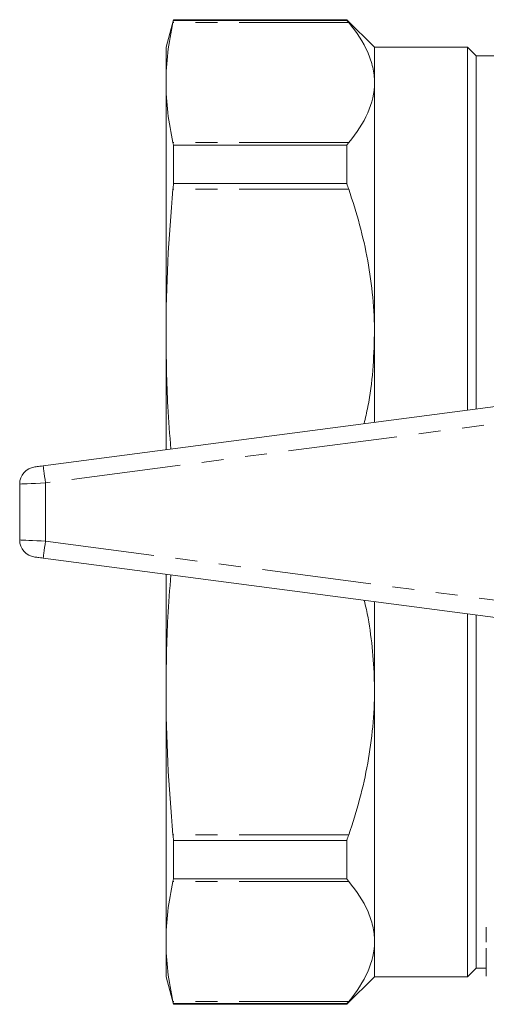
# Model space of a CAD drawing. Units: millimetres. Extents: x 151 to 256, y 78 to 270.
# Drawn here: x 151 to 178, y 82 to 139 of the extents above; entities that cross this region are included whole.
import ezdxf

# ---------------------------------------------------------------- set-up
doc = ezdxf.new("R2010")
doc.units = ezdxf.units.MM
doc.linetypes.add('PHANTOM', pattern=[12.7, 6.35, -1.27, 1.27, -1.27, 1.27, -1.27])

msp = doc.modelspace()

# ---------------------------------------------------------------- linework, layer by layer
at = {"color": 7, "linetype": 'Continuous', "lineweight": 15}
for p, q in [((159.838, 139.29), (159.409, 137.69)), ((169.909, 139.29), (159.838, 139.29)), ((159.838, 139.246), (159.838, 139.29)), ((169.909, 139.246), (159.838, 139.246)), ((171.509, 137.69), (169.909, 139.29)), ((169.909, 139.246), (169.909, 139.29)), ((159.409, 135.635), (159.409, 137.69)), ((176.909, 137.69), (171.509, 137.69)), ((171.509, 135.635), (171.509, 137.69)), ((177.409, 137.19), (176.909, 137.69)), ((176.909, 116.613), (176.909, 137.69)), ((183.909, 137.19), (177.409, 137.19)), ((177.409, 116.679), (177.409, 137.19)), ((159.409, 121.022), (159.409, 135.635)), ((171.509, 121.022), (171.509, 135.635)), ((159.838, 129.765), (159.838, 132)), ((159.838, 132), (169.909, 132)), ((169.909, 129.765), (169.909, 132)), ((169.909, 129.765), (159.838, 129.765)), ((159.409, 114.309), (159.409, 121.022)), ((171.509, 115.902), (171.509, 121.022)), ((152.279, 113.37), (185.279, 117.715)), ((150.909, 112.313), (150.909, 109.067)), ((185.279, 103.665), (152.279, 108.01)), ((159.409, 100.358), (159.409, 107.071)), ((171.509, 100.358), (171.509, 105.478)), ((176.909, 83.69), (176.909, 104.767)), ((177.409, 84.19), (177.409, 104.701)), ((159.409, 85.745), (159.409, 100.358)), ((171.509, 85.745), (171.509, 100.358)), ((159.838, 89.38), (159.838, 91.615)), ((159.838, 91.615), (169.909, 91.615)), ((169.909, 89.38), (169.909, 91.615)), ((169.909, 89.38), (159.838, 89.38)), ((178.004, 86.064), (178.004, 86.564)), ((178.004, 86.064), (178.004, 85.691)), ((159.409, 83.69), (159.409, 85.745)), ((171.509, 83.69), (171.509, 85.745)), ((178.004, 84.856), (178.004, 85.356)), ((178.004, 84.856), (178.004, 84.611)), ((176.909, 83.69), (177.409, 84.19)), ((177.409, 84.19), (178.004, 84.19)), ((178.004, 84.462), (178.004, 84.611)), ((178.004, 84.462), (178.004, 84.264)), ((178.004, 83.879), (178.004, 84.264)), ((159.409, 83.69), (159.838, 82.09)), ((169.909, 82.09), (171.509, 83.69)), ((171.509, 83.69), (176.909, 83.69)), ((178.004, 83.879), (178.004, 83.791)), ((178.004, 83.768), (178.004, 83.791)), ((178.004, 83.768), (178.004, 83.717)), ((159.838, 82.09), (159.838, 82.134)), ((159.838, 82.134), (169.909, 82.134)), ((159.838, 82.09), (169.909, 82.09)), ((169.909, 82.09), (169.909, 82.134))]:
    msp.add_line(p, q, dxfattribs=at)
at = {"color": 8, "linetype": 'PHANTOM', "lineweight": 0}
for p, q in [((170.013, 139.122), (159.81, 139.122)), ((170.013, 132.147), (159.81, 132.147)), ((170.013, 129.441), (159.81, 129.441)), ((185.409, 116.723), (152.409, 112.379)), ((152.409, 112.379), (152.409, 109.001)), ((152.409, 109.001), (185.409, 104.657)), ((170.013, 91.939), (159.81, 91.939)), ((170.013, 89.233), (159.81, 89.233)), ((170.013, 82.258), (159.81, 82.258))]:
    msp.add_line(p, q, dxfattribs=at)
at = {"color": 7, "linetype": 'Continuous', "lineweight": 15, "flags": 128}
for points in [[(151.779, 113.304), (151.788, 113.306), (151.817, 113.309), (151.863, 113.316), (151.925, 113.324), (152.001, 113.334), (152.087, 113.345), (152.181, 113.357), (152.279, 113.37)], [(152.279, 108.01), (152.192, 108.021), (152.108, 108.032), (152.029, 108.043), (151.957, 108.052), (151.896, 108.06), (151.846, 108.067), (151.809, 108.072), (151.786, 108.075), (151.779, 108.076)]]:
    msp.add_lwpolyline(points, dxfattribs=at)
at = {"color": 8, "linetype": 'PHANTOM', "lineweight": 0, "flags": 128}
for points in [[(152.409, 112.379), (152.384, 112.572), (152.359, 112.758), (152.337, 112.93), (152.317, 113.08), (152.301, 113.203), (152.289, 113.295), (152.281, 113.351), (152.279, 113.37)], [(152.409, 112.379), (152.117, 112.366), (151.835, 112.354), (151.576, 112.342), (151.349, 112.332), (151.162, 112.324), (151.024, 112.318), (150.938, 112.314), (150.909, 112.313)], [(150.909, 109.067), (150.932, 109.066), (151, 109.063), (151.11, 109.058), (151.26, 109.052), (151.445, 109.043), (151.659, 109.034), (151.896, 109.024), (152.149, 109.013), (152.409, 109.001)], [(152.279, 108.01), (152.281, 108.029), (152.289, 108.085), (152.301, 108.177), (152.317, 108.3), (152.337, 108.45), (152.359, 108.622), (152.384, 108.808), (152.409, 109.001)]]:
    msp.add_lwpolyline(points, dxfattribs=at)
at = {"color": 7, "linetype": 'Continuous', "lineweight": 15}
for centre, start, end in [((151.909, 112.313), 97.5, 180), ((151.909, 109.067), 180, 262.5)]:
    msp.add_arc(centre, 1, start, end, dxfattribs=at)
for points in [[(159.81, 139.122), (159.55, 137.96), (159.409, 136.797), (159.409, 135.635)], [(159.838, 139.246), (159.83, 139.209), (159.82, 139.167), (159.81, 139.122)], [(169.909, 139.246), (169.941, 139.209), (169.975, 139.167), (170.013, 139.122)], [(159.409, 135.635), (159.409, 134.472), (159.55, 133.31), (159.81, 132.147)], [(159.81, 132.147), (159.82, 132.102), (159.83, 132.053), (159.838, 132)], [(170.013, 132.147), (169.975, 132.102), (169.941, 132.053), (169.909, 132)], [(159.81, 129.441), (159.55, 126.635), (159.409, 123.829), (159.409, 121.022)], [(159.838, 129.765), (159.83, 129.659), (159.82, 129.551), (159.81, 129.441)], [(169.909, 129.765), (169.941, 129.659), (169.975, 129.551), (170.013, 129.441)], [(159.409, 100.358), (159.409, 97.551), (159.55, 94.745), (159.81, 91.939)], [(159.81, 91.939), (159.82, 91.829), (159.83, 91.721), (159.838, 91.615)], [(170.013, 91.939), (169.975, 91.829), (169.941, 91.721), (169.909, 91.615)], [(159.81, 89.233), (159.55, 88.07), (159.409, 86.908), (159.409, 85.745)], [(159.838, 89.38), (159.83, 89.327), (159.82, 89.278), (159.81, 89.233)], [(169.909, 89.38), (169.941, 89.327), (169.975, 89.278), (170.013, 89.233)], [(159.409, 85.745), (159.409, 84.583), (159.55, 83.42), (159.81, 82.258)], [(159.81, 82.258), (159.82, 82.213), (159.83, 82.171), (159.838, 82.134)], [(170.013, 82.258), (169.975, 82.213), (169.941, 82.171), (169.909, 82.134)]]:
    msp.add_open_spline(points, degree=3, dxfattribs=at)
for points, knots in [([(170.013, 139.122), (170.486, 138.556), (170.861, 137.983), (171.245, 137.111), (171.343, 136.819), (171.476, 136.229), (171.509, 135.931), (171.509, 135.635)], [0, 0, 0, 0, 0.5, 0.5, 0.75, 0.75, 1, 1, 1, 1]), ([(171.509, 135.635), (171.509, 135.039), (171.374, 134.452), (170.863, 133.29), (170.488, 132.716), (170.013, 132.147)], [0, 0, 0, 0, 0.5, 0.5, 1, 1, 1, 1]), ([(170.013, 129.441), (170.486, 128.075), (170.861, 126.692), (171.245, 124.588), (171.343, 123.881), (171.476, 122.458), (171.509, 121.738), (171.509, 121.022)], [0, 0, 0, 0, 0.5, 0.5, 0.75, 0.75, 1, 1, 1, 1]), ([(159.409, 121.022), (159.423, 119.618), (159.444, 117.39), (159.621, 115.168), (159.687, 114.346)], [0, 0, 0, 0, 0.63002, 1, 1, 1, 1]), ([(171.509, 121.022), (171.489, 120.318), (171.447, 118.909), (171.223, 117.17), (170.984, 116.152), (170.906, 115.823)], [0, 0, 0, 0, 0.403472, 0.806981, 1, 1, 1, 1]), ([(159.687, 107.034), (159.621, 106.215), (159.444, 103.993), (159.423, 101.764), (159.409, 100.358)], [0, 0, 0, 0, 0.368821, 1, 1, 1, 1]), ([(170.915, 105.556), (170.958, 105.382), (171.157, 104.567), (171.367, 103.085), (171.498, 101.522), (171.507, 100.612), (171.509, 100.358)], [0, 0, 0, 0, 0.102484, 0.478511, 0.854503, 1, 1, 1, 1]), ([(171.509, 100.358), (171.509, 98.92), (171.374, 97.501), (170.863, 94.696), (170.488, 93.311), (170.013, 91.939)], [0, 0, 0, 0, 0.5, 0.5, 1, 1, 1, 1]), ([(170.013, 89.233), (170.486, 88.666), (170.861, 88.094), (171.245, 87.222), (171.343, 86.929), (171.476, 86.34), (171.509, 86.042), (171.509, 85.745)], [0, 0, 0, 0, 0.5, 0.5, 0.75, 0.75, 1, 1, 1, 1]), ([(171.509, 85.745), (171.509, 85.15), (171.374, 84.562), (170.863, 83.4), (170.488, 82.826), (170.013, 82.258)], [0, 0, 0, 0, 0.5, 0.5, 1, 1, 1, 1])]:
    msp.add_open_spline(points, degree=3, knots=knots, dxfattribs=at)

doc.saveas('drawing.dxf')
